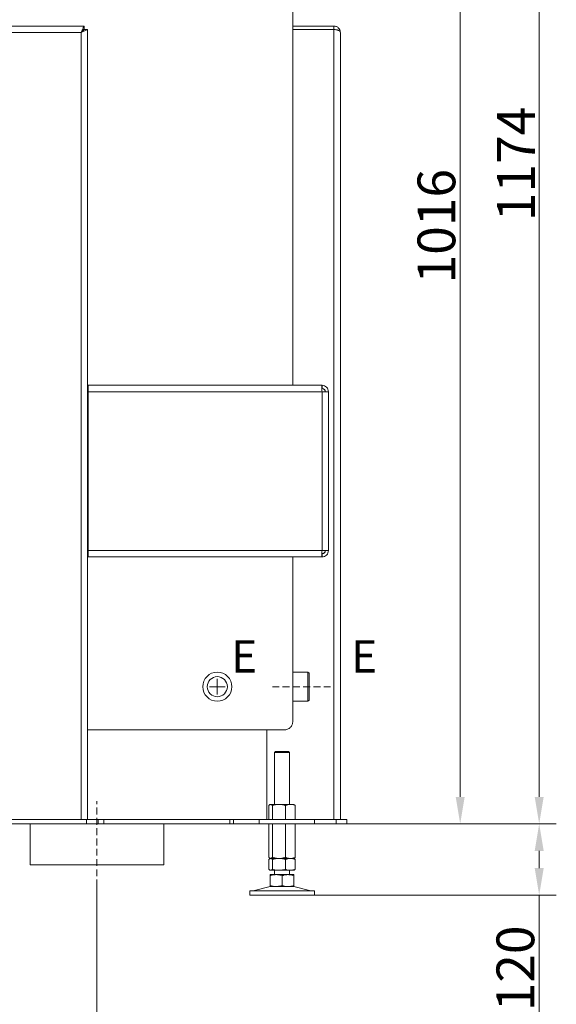
# Model space of a CAD drawing. Extents: x -95 to 2982, y -1094 to 1439.
# Drawn here: x 369 to 866, y -16 to 895 of the extents above; entities that cross this region are included whole.
import ezdxf

# ---------------------------------------------------------------- set-up
doc = ezdxf.new("R2010")
doc.units = 0
doc.header["$LTSCALE"] = 5
doc.linetypes.add('HIDDEN', pattern=[1.905, 1.27, -0.635])
doc.layers.add('SLD-0', color=7, linetype='Continuous')
doc.styles.add('Brunner 2014', font='arial.ttf', dxfattribs={"height": 35})
doc.dimstyles.new('Brunner 2014', dxfattribs={"dimscale": 5, "dimtxt": 35, "dimasz": 5, "dimexe": 3.175, "dimexo": 0, "dimgap": 0.762, "dimtad": 1, "dimdec": 0, "dimrnd": 1e-08, "dimtxsty": 'Brunner 2014', "dimcen": 0.09, "dimdle": 10, "dimclrd": 7, "dimclre": 7, "dimclrt": 7, "dimadec": 1, "dimazin": 2, "dimtfac": 0.666667, "dimtdec": 0, "dimtmove": 0, "dimatfit": 3, "dimldrblk": 'Filled-1', "dimfxl": 1, "dimtolj": 1, "dimlwd": 5, "dimlwe": 5, "dimarcsym": 0})

# ---------------------------------------------------------------- blocks, each defined once
blk = doc.blocks.new('*D128')
at = {"layer": 'Defpoints', "color": 0, "lineweight": 5}
for p in [(607.88, 1325.07), (671.86, 150.64), (850.03, 150.64)]:
    blk.add_point(p, dxfattribs=at)
at = {"layer": 'SLD-0', "color": 7, "linetype": 'Continuous', "lineweight": 5}
for p, q in [((607.88, 1325.07), (865.91, 1325.07)), ((850.03, 1300.07), (850.03, 175.64)), ((671.86, 150.64), (865.91, 150.64))]:
    blk.add_line(p, q, dxfattribs=at)
at = {"layer": 'SLD-0', "color": 7, "lineweight": 5}
for points in [[(845.86, 1300.07), (854.2, 1300.07), (850.03, 1325.07)], [(845.86, 175.64), (854.2, 175.64), (850.03, 150.64)]]:
    blk.add_solid(points, dxfattribs=at)
at = {"layer": 'SLD-0', "color": 7, "lineweight": 5, "insert": (811.08, 761.62), "char_height": 35, "attachment_point": 2, "rotation": 90, "style": 'Brunner 2014'}
blk.add_mtext('\\A1;1174', dxfattribs=at)
blk = doc.blocks.new('Filled-1')
at = {"color": 0}
for p, q in [((0, 0), (-1, 0.167)), ((-1, 0.167), (-1, -0.167)), ((-1, 0), (0, 0)), ((-1, -0.167), (0, 0))]:
    blk.add_line(p, q, dxfattribs=at)
at = {"color": 0, "flags": 128}
blk.add_lwpolyline([(-1, -0.167), (0, 0), (-1, 0.167), (-1, -0.167)], dxfattribs=at)
at = {"color": 0}
blk.add_solid([(-1, -0.167), (0, 0), (-1, 0.167), (-1, -0.167)], dxfattribs=at)
blk = doc.blocks.new('*D130')
at = {"layer": 'Defpoints', "color": 0, "lineweight": 5}
for p in [(123.56, 304.04), (440.41, 92.64), (123.56, -70.59)]:
    blk.add_point(p, dxfattribs=at)
at = {"layer": 'SLD-0', "color": 7, "linetype": 'Continuous', "lineweight": 5}
for p, q in [((123.56, 304.04), (123.56, -86.47)), ((440.41, 92.64), (440.41, -86.47)), ((415.41, -70.59), (148.56, -70.59))]:
    blk.add_line(p, q, dxfattribs=at)
at = {"layer": 'SLD-0', "color": 7, "lineweight": 5}
for points in [[(148.56, -66.43), (148.56, -74.76), (123.56, -70.59)], [(415.41, -66.43), (415.41, -74.76), (440.41, -70.59)]]:
    blk.add_solid(points, dxfattribs=at)
at = {"layer": 'SLD-0', "color": 5, "lineweight": 5, "insert": (276.77, -31.02), "char_height": 35, "attachment_point": 2, "style": 'Brunner 2014'}
blk.add_mtext('\\A1;317', dxfattribs=at)
blk = doc.blocks.new('*D132')
at = {"layer": 'Defpoints', "color": 0, "lineweight": 5}
for p in [(123.56, 1396.79), (518.88, 1345.07), (123.56, 754.54)]:
    blk.add_point(p, dxfattribs=at)
at = {"layer": 'SLD-0', "color": 7, "linetype": 'Continuous', "lineweight": 5}
for p, q in [((123.56, 754.54), (123.56, 1412.67)), ((518.88, 1345.07), (518.88, 1412.67)), ((493.88, 1396.79), (148.56, 1396.79))]:
    blk.add_line(p, q, dxfattribs=at)
at = {"layer": 'SLD-0', "color": 7, "lineweight": 5}
for points in [[(148.56, 1400.96), (148.56, 1392.63), (123.56, 1396.79)], [(493.88, 1400.96), (493.88, 1392.63), (518.88, 1396.79)]]:
    blk.add_solid(points, dxfattribs=at)
at = {"layer": 'SLD-0', "color": 7, "lineweight": 5, "insert": (321.98, 1436.37), "char_height": 35, "attachment_point": 2, "style": 'Brunner 2014'}
blk.add_mtext('\\A1;395', dxfattribs=at)
blk = doc.blocks.new('*D133')
at = {"layer": 'Defpoints', "color": 0, "lineweight": 5}
for p in [(696.88, 1167.07), (671.86, 150.64), (776.88, 150.64)]:
    blk.add_point(p, dxfattribs=at)
at = {"layer": 'SLD-0', "color": 7, "linetype": 'Continuous', "lineweight": 5}
for p, q in [((696.88, 1167.07), (792.76, 1167.07)), ((776.88, 1142.07), (776.88, 175.64)), ((671.86, 150.64), (792.76, 150.64))]:
    blk.add_line(p, q, dxfattribs=at)
at = {"layer": 'SLD-0', "color": 7, "lineweight": 5}
for points in [[(772.72, 1142.07), (781.05, 1142.07), (776.88, 1167.07)], [(772.72, 175.64), (781.05, 175.64), (776.88, 150.64)]]:
    blk.add_solid(points, dxfattribs=at)
at = {"layer": 'SLD-0', "color": 7, "lineweight": 5, "insert": (737.33, 703.96), "char_height": 35, "attachment_point": 2, "rotation": 90, "style": 'Brunner 2014'}
blk.add_mtext('\\A1;1016', dxfattribs=at)
blk = doc.blocks.new('*D137')
at = {"layer": 'Defpoints', "color": 0, "lineweight": 5}
for p in [(671.86, 150.64), (850.03, 150.64), (641.86, 84.64)]:
    blk.add_point(p, dxfattribs=at)
at = {"layer": 'SLD-0', "color": 7, "linetype": 'Continuous', "lineweight": 5}
for p, q in [((671.86, 150.64), (865.91, 150.64)), ((850.03, 125.64), (850.03, 109.64)), ((641.86, 84.64), (865.91, 84.64)), ((850.03, 84.64), (850.03, -95.57))]:
    blk.add_line(p, q, dxfattribs=at)
at = {"layer": 'SLD-0', "color": 7, "lineweight": 5}
for points in [[(845.86, 125.64), (854.2, 125.64), (850.03, 150.64)], [(845.86, 109.64), (854.2, 109.64), (850.03, 84.64)]]:
    blk.add_solid(points, dxfattribs=at)
at = {"layer": 'SLD-0', "color": 7, "lineweight": 5, "insert": (810.48, -17.96), "char_height": 35, "attachment_point": 2, "rotation": 90, "style": 'Brunner 2014'}
blk.add_mtext('\\A1;70-120', dxfattribs=at)

msp = doc.modelspace()

# ---------------------------------------------------------------- linework, layer by layer
at = {"color": 7, "linetype": 'Continuous', "lineweight": 5}
for p, q in [((621.86, 1030.34), (621.86, 556.64)), ((428.41, 889.24), (235.63, 889.24)), ((425.66, 883.24), (431.66, 886)), ((425.66, 883.24), (428.66, 886)), ((428.41, 886.24), (428.41, 889.24)), ((428.66, 886), (431.66, 886)), ((431.66, 154.64), (431.66, 886)), ((621.86, 889.24), (659.86, 889.24)), ((659.86, 886), (621.86, 886)), ((659.86, 886.24), (659.86, 889.24)), ((659.86, 154.64), (659.86, 886)), ((425.66, 883.24), (238.56, 883.24)), ((425.66, 154.64), (425.66, 883.24)), ((665.86, 154.64), (665.86, 883.24)), ((432.16, 556.64), (648.72, 556.64)), ((432.16, 556.64), (432.16, 550.64)), ((648.72, 556.64), (648.86, 556.64)), ((648.86, 556.64), (648.86, 553.64)), ((648.86, 550.64), (432.16, 550.64)), ((432.16, 550.64), (432.16, 403.74)), ((648.96, 553.64), (648.86, 553.64)), ((654.86, 550.64), (648.86, 550.64)), ((648.86, 550.64), (648.86, 403.74)), ((651.86, 550.64), (651.86, 550.74)), ((654.86, 550.64), (654.86, 403.74)), ((431.66, 539.64), (432.16, 539.64)), ((432.16, 538.64), (431.66, 538.64)), ((432.16, 533.64), (431.66, 533.64)), ((654.86, 529.19), (654.96, 529.19)), ((654.96, 529.19), (654.96, 517.19)), ((654.96, 517.19), (654.86, 517.19)), ((431.66, 431.29), (432.16, 431.26)), ((654.86, 437.19), (654.96, 437.19)), ((654.96, 437.19), (654.96, 425.19)), ((431.66, 426.28), (432.16, 426.25)), ((432.16, 425.28), (431.66, 425.31)), ((654.96, 425.19), (654.86, 425.19)), ((648.86, 403.74), (432.16, 403.74)), ((432.16, 403.74), (432.16, 397.74)), ((654.86, 403.74), (648.86, 403.74)), ((651.86, 403.64), (651.86, 403.74)), ((432.16, 397.74), (648.72, 397.74)), ((621.86, 397.74), (621.86, 245.64)), ((648.86, 397.74), (648.72, 397.74)), ((648.86, 400.74), (648.96, 400.74)), ((648.86, 397.74), (648.86, 400.74)), ((621.86, 291.09), (635.86, 291.09)), ((635.86, 291.09), (636.86, 290.09)), ((635.86, 291.09), (635.86, 264.19)), ((636.86, 265.19), (636.86, 290.09)), ((636.86, 265.19), (635.86, 264.19)), ((635.86, 264.19), (621.86, 264.19)), ((431.66, 237.64), (613.72, 237.64)), ((597.86, 237.64), (597.86, 154.64)), ((613.86, 237.64), (613.72, 237.64)), ((621.86, 245.34), (621.86, 245.64)), ((604.86, 216.64), (605.86, 217.64)), ((604.86, 168.64), (604.86, 216.64)), ((604.86, 216.64), (615.36, 216.64)), ((614.86, 217.64), (605.86, 217.64)), ((617.86, 217.64), (614.86, 217.64)), ((615.36, 216.64), (618.86, 216.64)), ((617.86, 217.64), (618.86, 216.64)), ((618.86, 216.64), (618.86, 168.64)), ((599.59, 167.66), (599.59, 154.64)), ((600.47, 168.42), (600.86, 168.64)), ((600.86, 168.64), (601.23, 168.64)), ((601.23, 168.64), (609.01, 168.64)), ((602.88, 167.66), (602.88, 154.64)), ((609.01, 168.64), (619.64, 168.64)), ((615.14, 167.66), (615.14, 154.64)), ((619.64, 168.64), (622.86, 168.64)), ((622.86, 168.64), (623.25, 168.42)), ((624.13, 167.66), (624.13, 154.64)), ((430.65, 154.64), (236.56, 154.64)), ((430.65, 150.64), (236.56, 150.64)), ((430.65, 154.64), (430.65, 150.64)), ((441.61, 154.64), (430.65, 154.64)), ((430.65, 150.64), (441.61, 150.64)), ((441.61, 154.64), (441.61, 150.64)), ((441.61, 154.64), (446.61, 154.64)), ((441.61, 150.64), (446.61, 150.64)), ((446.61, 154.64), (446.61, 150.64)), ((446.61, 154.64), (563.36, 154.64)), ((446.61, 150.64), (563.36, 150.64)), ((563.36, 154.64), (563.36, 150.64)), ((563.36, 154.64), (566.9, 154.64)), ((563.36, 150.64), (566.9, 150.64)), ((566.9, 154.64), (566.9, 150.64)), ((566.9, 154.64), (590.64, 154.64)), ((566.9, 150.64), (590.64, 150.64)), ((590.64, 154.64), (590.64, 150.64)), ((590.64, 154.64), (641.86, 154.64)), ((590.64, 150.64), (641.86, 150.64)), ((599.59, 150.64), (599.59, 119.63)), ((602.88, 150.64), (602.88, 119.63)), ((615.14, 150.64), (615.14, 119.63)), ((624.13, 150.64), (624.13, 119.63)), ((641.86, 154.64), (641.86, 150.64)), ((641.86, 154.64), (661.86, 154.64)), ((641.86, 150.64), (661.86, 150.64)), ((661.86, 154.64), (661.86, 150.64)), ((671.86, 154.64), (661.86, 154.64)), ((661.86, 150.64), (671.86, 150.64)), ((671.86, 150.64), (671.86, 154.64)), ((600.86, 118.64), (600.46, 118.87)), ((600.47, 118.42), (600.86, 118.64)), ((600.86, 118.64), (601.23, 118.64)), ((601.23, 118.64), (609.01, 118.64)), ((609.01, 118.64), (619.64, 118.64)), ((619.64, 118.64), (622.86, 118.64)), ((623.25, 118.87), (622.86, 118.64)), ((622.86, 118.64), (623.25, 118.42)), ((599.59, 117.66), (599.59, 108.63)), ((602.88, 117.66), (602.88, 108.63)), ((615.14, 117.66), (615.14, 108.63)), ((623.24, 118.33), (624.13, 117.66)), ((623.25, 118.42), (623.25, 118.42)), ((624.13, 117.66), (624.13, 108.63)), ((600.86, 107.64), (600.47, 107.87)), ((600.86, 107.64), (601.23, 107.64)), ((600.86, 103.64), (606.36, 103.64)), ((600.86, 102.66), (600.86, 93.63)), ((601.23, 107.64), (609.01, 107.64)), ((604.86, 103.64), (604.86, 107.64)), ((606.36, 103.64), (617.36, 103.64)), ((609.01, 107.64), (619.64, 107.64)), ((611.86, 102.66), (611.86, 93.63)), ((617.36, 103.64), (622.86, 103.64)), ((618.86, 107.64), (618.86, 103.64)), ((619.64, 107.64), (622.86, 107.64)), ((623.25, 107.87), (622.86, 107.64)), ((622.86, 102.66), (622.86, 93.63)), ((624.13, 108.63), (623.24, 107.95)), ((623.25, 107.87), (623.25, 107.87)), ((585.2, 88.73), (600.92, 92.53)), ((600.86, 92.64), (606.36, 92.64)), ((606.36, 92.64), (617.36, 92.64)), ((617.36, 92.64), (622.86, 92.64)), ((622.8, 92.53), (638.51, 88.73)), ((581.86, 84.64), (581.86, 88.64)), ((626.86, 88.64), (581.86, 88.64)), ((626.86, 84.64), (581.86, 84.64)), ((641.86, 88.64), (626.86, 88.64)), ((641.86, 84.64), (626.86, 84.64)), ((641.86, 88.64), (641.86, 84.64))]:
    msp.add_line(p, q, dxfattribs=at)
at = {"color": 5, "linetype": 'Continuous', "lineweight": 5}
for p, q in [((378.41, 112.64), (378.41, 150.64)), ((502.41, 150.64), (502.41, 112.64)), ((378.41, 112.64), (440.31, 112.64)), ((440.31, 112.64), (440.31, 112.64)), ((440.51, 112.64), (440.31, 112.64)), ((440.5, 112.64), (440.51, 112.64)), ((440.51, 112.64), (502.41, 112.64))]:
    msp.add_line(p, q, dxfattribs=at)
at = {"color": 7, "linetype": 'Continuous', "lineweight": 5}
for radius in [13.45, 9.32]:
    msp.add_circle((551.86, 277.64), radius, dxfattribs=at)
for centre, radius, start, end in [((648.96, 550.74), 2.9, 0, 90), ((648.96, 403.64), 2.9, 270, 0), ((601.86, 88.64), 4, 90, 103.60896), ((621.86, 88.64), 4, 76.39104, 90), ((584.5, 91.64), 3, 270, 283.60896), ((639.22, 91.64), 3, 256.39104, 270)]:
    msp.add_arc(centre, radius, start, end, dxfattribs=at)
for points, knots in [([(428.41, 889.24), (428.38, 889.22), (428.33, 889.16), (428.15, 888.75), (427.9, 888.16), (427.5, 887.24), (426.93, 886.07), (426.29, 884.64), (425.88, 883.73), (425.66, 883.24)], [0, 0, 0, 0, 0.13133, 0.258021, 0.380623, 0.499742, 0.699107, 0.836918, 1, 1, 1, 1]), ([(428.41, 886.24), (428.38, 886.23), (428.33, 886.2), (428.15, 885.99), (427.89, 885.69), (427.48, 885.22), (426.72, 884.43), (426.06, 883.69), (425.66, 883.24)], [0, 0, 0, 0, 0.1177361, 0.2335902, 0.3493524, 0.4668173, 0.6754378, 1, 1, 1, 1]), ([(665.86, 883.24), (665.82, 883.72), (665.76, 884.6), (665.25, 886), (664.48, 887.17), (663.42, 888.12), (662.35, 888.75), (661.14, 889.16), (660.28, 889.22), (659.86, 889.24)], [0, 0, 0, 0, 0.157998, 0.292051, 0.487886, 0.612233, 0.741141, 0.870165, 1, 1, 1, 1]), ([(665.86, 883.24), (665.78, 883.58), (665.63, 884.25), (664.57, 885.01), (663.4, 885.49), (662.33, 885.77), (661.14, 885.96), (660.29, 885.98), (659.86, 886)], [0, 0, 0, 0, 0.242027, 0.487507, 0.618363, 0.7406, 0.869782, 1, 1, 1, 1]), ([(601.23, 168.64), (601.19, 168.64), (600.96, 168.64), (600.6, 168.52), (600.16, 168.22), (599.84, 167.93), (599.65, 167.73), (599.59, 167.66)], [0, 0, 0, 0, 0.070068, 0.415191, 0.647833, 0.882454, 1, 1, 1, 1]), ([(602.88, 167.66), (602.74, 167.8), (602.48, 168.08), (602.07, 168.39), (601.65, 168.6), (601.37, 168.63), (601.23, 168.64)], [0, 0, 0, 0, 0.247269, 0.495363, 0.746874, 1, 1, 1, 1]), ([(609.01, 168.64), (608.86, 168.64), (607.76, 168.63), (606.18, 168.46), (604.29, 168.06), (603.35, 167.79), (602.88, 167.66)], [0, 0, 0, 0, 0.070083, 0.53069, 0.764955, 1, 1, 1, 1]), ([(615.14, 167.66), (614.9, 167.73), (614.16, 167.95), (612.9, 168.25), (611.36, 168.51), (610.06, 168.63), (609.27, 168.64), (609.01, 168.64)], [0, 0, 0, 0, 0.123598, 0.371248, 0.621014, 0.873301, 1, 1, 1, 1]), ([(619.64, 168.64), (619.07, 168.61), (617.93, 168.55), (616.44, 168.16), (615.51, 167.8), (615.14, 167.66)], [0, 0, 0, 0, 0.371316, 0.747744, 1, 1, 1, 1]), ([(624.13, 167.66), (623.59, 167.86), (622.51, 168.27), (621, 168.59), (620.04, 168.63), (619.64, 168.64)], [0, 0, 0, 0, 0.366205, 0.735556, 1, 1, 1, 1]), ([(623.25, 168.41), (623.28, 168.39), (623.45, 168.3), (623.75, 168.06), (624, 167.79), (624.13, 167.66)], [0, 0, 0, 0, 0.13264, 0.565599, 1, 1, 1, 1]), ([(599.59, 119.63), (599.65, 119.55), (599.85, 119.34), (600.19, 119.04), (600.6, 118.78), (600.95, 118.66), (601.16, 118.65), (601.23, 118.64)], [0, 0, 0, 0, 0.123598, 0.371248, 0.621014, 0.873301, 1, 1, 1, 1]), ([(601.23, 118.64), (601.03, 118.61), (600.61, 118.55), (600.13, 118.2), (599.79, 117.88), (599.66, 117.73), (599.59, 117.66)], [0, 0, 0, 0, 0.371307, 0.747726, 0.873814, 1, 1, 1, 1]), ([(601.23, 118.64), (601.27, 118.64), (601.57, 118.65), (601.99, 118.83), (602.5, 119.22), (602.75, 119.49), (602.88, 119.63)], [0, 0, 0, 0, 0.070083, 0.53069, 0.764955, 1, 1, 1, 1]), ([(602.88, 117.66), (602.68, 117.86), (602.28, 118.27), (601.8, 118.54), (601.45, 118.63), (601.31, 118.64), (601.23, 118.64)], [0, 0, 0, 0, 0.366181, 0.735509, 0.867627, 1, 1, 1, 1]), ([(602.88, 119.63), (603.37, 119.49), (604.36, 119.2), (605.89, 118.89), (607.44, 118.68), (608.48, 118.66), (609.01, 118.64)], [0, 0, 0, 0, 0.2472686, 0.4953626, 0.746874, 1, 1, 1, 1]), ([(609.01, 118.64), (608.86, 118.64), (608.24, 118.64), (607.14, 118.56), (605.71, 118.36), (604.29, 118.06), (603.35, 117.79), (602.88, 117.66)], [0, 0, 0, 0, 0.070062, 0.299817, 0.530834, 0.765027, 1, 1, 1, 1]), ([(609.01, 118.64), (609.16, 118.64), (610.02, 118.65), (611.36, 118.77), (613.02, 119.07), (614.21, 119.35), (614.91, 119.56), (615.14, 119.63)], [0, 0, 0, 0, 0.070068, 0.415191, 0.647833, 0.882454, 1, 1, 1, 1]), ([(615.14, 117.66), (614.65, 117.8), (613.66, 118.08), (612.13, 118.39), (610.58, 118.6), (609.54, 118.63), (609.01, 118.64)], [0, 0, 0, 0, 0.2472686, 0.4953626, 0.746874, 1, 1, 1, 1]), ([(615.14, 119.63), (615.51, 119.48), (616.43, 119.13), (617.93, 118.73), (619.06, 118.67), (619.64, 118.64)], [0, 0, 0, 0, 0.252256, 0.623848, 1, 1, 1, 1]), ([(619.64, 118.64), (619.53, 118.64), (618.72, 118.63), (617.2, 118.42), (615.83, 117.91), (615.14, 117.66)], [0, 0, 0, 0, 0.0700962, 0.5307876, 1, 1, 1, 1]), ([(619.64, 118.64), (620.04, 118.66), (620.99, 118.7), (622.5, 119.02), (623.58, 119.42), (624.13, 119.63)], [0, 0, 0, 0, 0.264443, 0.630356, 1, 1, 1, 1]), ([(624.13, 117.66), (623.76, 117.8), (623.04, 118.08), (621.92, 118.39), (620.79, 118.6), (620.02, 118.63), (619.64, 118.64)], [0, 0, 0, 0, 0.247269, 0.495363, 0.746874, 1, 1, 1, 1]), ([(624.13, 119.63), (623.99, 119.49), (623.73, 119.21), (623.43, 118.96), (623.27, 118.89), (623.25, 118.88)], [0, 0, 0, 0, 0.457085, 0.915695, 1, 1, 1, 1]), ([(599.59, 108.63), (599.72, 108.48), (600.06, 108.13), (600.61, 107.73), (601.02, 107.67), (601.23, 107.64)], [0, 0, 0, 0, 0.252256, 0.623848, 1, 1, 1, 1]), ([(606.36, 103.64), (606.23, 103.64), (605.67, 103.64), (604.68, 103.56), (603.4, 103.36), (602.12, 103.06), (601.28, 102.79), (600.86, 102.66)], [0, 0, 0, 0, 0.070062, 0.299817, 0.530834, 0.765027, 1, 1, 1, 1]), ([(600.86, 102.66), (600.86, 102.76), (600.86, 102.99), (600.86, 103.26), (600.86, 103.49), (600.86, 103.62), (600.86, 103.64), (600.86, 103.64)], [0, 0, 0, 0, 0.164804, 0.412558, 0.577553, 0.829617, 1, 1, 1, 1]), ([(601.23, 107.64), (601.38, 107.66), (601.73, 107.7), (602.28, 108.02), (602.68, 108.42), (602.88, 108.63)], [0, 0, 0, 0, 0.264443, 0.630356, 1, 1, 1, 1]), ([(602.88, 108.63), (603.37, 108.49), (604.36, 108.2), (605.89, 107.89), (607.44, 107.68), (608.48, 107.66), (609.01, 107.64)], [0, 0, 0, 0, 0.247269, 0.495363, 0.746874, 1, 1, 1, 1]), ([(611.86, 102.66), (611.41, 102.8), (610.52, 103.08), (609.16, 103.39), (607.77, 103.6), (606.83, 103.63), (606.36, 103.64)], [0, 0, 0, 0, 0.247269, 0.495363, 0.746874, 1, 1, 1, 1]), ([(609.01, 107.64), (609.16, 107.64), (609.78, 107.65), (610.88, 107.72), (612.31, 107.93), (613.73, 108.22), (614.67, 108.49), (615.14, 108.63)], [0, 0, 0, 0, 0.0700618, 0.2998174, 0.5308345, 0.7650272, 1, 1, 1, 1]), ([(617.36, 103.64), (616.67, 103.61), (615.27, 103.55), (613.67, 103.2), (612.54, 102.88), (612.08, 102.73), (611.86, 102.66)], [0, 0, 0, 0, 0.3713074, 0.7477264, 0.8738139, 1, 1, 1, 1]), ([(615.14, 108.63), (615.87, 108.35), (617.35, 107.8), (618.87, 107.69), (619.64, 107.64)], [0, 0, 0, 0, 0.495458, 1, 1, 1, 1]), ([(622.86, 102.66), (622.2, 102.86), (620.88, 103.27), (619.27, 103.54), (618.1, 103.63), (617.6, 103.64), (617.36, 103.64)], [0, 0, 0, 0, 0.366181, 0.735509, 0.867627, 1, 1, 1, 1]), ([(619.64, 107.64), (619.74, 107.64), (620.31, 107.65), (621.12, 107.74), (622.04, 107.93), (622.97, 108.18), (623.66, 108.45), (624.13, 108.63)], [0, 0, 0, 0, 0.070066, 0.376593, 0.530824, 0.683103, 1, 1, 1, 1]), ([(622.86, 103.64), (622.86, 103.64), (622.86, 103.64), (622.86, 103.56), (622.86, 103.36), (622.86, 103.06), (622.86, 102.79), (622.86, 102.66)], [0, 0, 0, 0, 0.0700618, 0.2998174, 0.5308345, 0.7650272, 1, 1, 1, 1]), ([(600.86, 93.63), (601.3, 93.49), (602.19, 93.2), (603.56, 92.89), (604.95, 92.68), (605.89, 92.66), (606.36, 92.64)], [0, 0, 0, 0, 0.247269, 0.495363, 0.746874, 1, 1, 1, 1]), ([(600.86, 92.64), (600.86, 92.64), (600.86, 92.65), (600.86, 92.76), (600.86, 93.05), (600.86, 93.35), (600.86, 93.53), (600.86, 93.63)], [0, 0, 0, 0, 0.070067, 0.376601, 0.683046, 0.841419, 1, 1, 1, 1]), ([(606.36, 92.64), (606.49, 92.64), (607.05, 92.65), (608.03, 92.72), (609.31, 92.93), (610.59, 93.22), (611.44, 93.49), (611.86, 93.63)], [0, 0, 0, 0, 0.070062, 0.299817, 0.530834, 0.765027, 1, 1, 1, 1]), ([(611.86, 93.63), (612.31, 93.48), (613.43, 93.13), (615.27, 92.73), (616.66, 92.67), (617.36, 92.64)], [0, 0, 0, 0, 0.252256, 0.623848, 1, 1, 1, 1]), ([(617.36, 92.64), (617.85, 92.66), (619.02, 92.7), (620.87, 93.02), (622.19, 93.42), (622.86, 93.63)], [0, 0, 0, 0, 0.2644433, 0.6303561, 1, 1, 1, 1]), ([(622.86, 93.63), (622.86, 93.49), (622.86, 93.2), (622.86, 92.89), (622.86, 92.68), (622.86, 92.66), (622.86, 92.64)], [0, 0, 0, 0, 0.247269, 0.495363, 0.746874, 1, 1, 1, 1])]:
    msp.add_open_spline(points, degree=3, knots=knots, dxfattribs=at)
for points in [[(648.86, 550.64), (648.85, 551.43), (648.82, 553), (648.79, 554.98), (648.75, 556.37), (648.73, 556.55), (648.72, 556.64)], [(648.86, 556.64), (649.64, 556.55), (651.22, 556.37), (653.2, 554.98), (654.59, 553), (654.77, 551.43), (654.86, 550.64)], [(648.86, 553.64), (649.25, 553.6), (650.04, 553.51), (651.03, 552.81), (651.72, 551.82), (651.81, 551.04), (651.86, 550.64)], [(648.72, 397.74), (648.73, 397.83), (648.75, 398.01), (648.79, 399.4), (648.82, 401.38), (648.85, 402.96), (648.86, 403.74)], [(654.86, 403.74), (654.77, 402.96), (654.59, 401.38), (653.2, 399.4), (651.22, 398.01), (649.64, 397.83), (648.86, 397.74)], [(651.86, 403.74), (651.81, 403.35), (651.72, 402.56), (651.03, 401.57), (650.04, 400.88), (649.25, 400.79), (648.86, 400.74)], [(621.86, 245.64), (621.74, 244.59), (621.5, 242.5), (619.65, 239.85), (617, 238), (614.91, 237.76), (613.86, 237.64)]]:
    msp.add_open_spline(points, degree=3, dxfattribs=at)
at = {"layer": 'SLD-0', "color": 0, "lineweight": 5}
for p, q in [((551.86, 278.14), (551.86, 284.79)), ((551.36, 277.64), (544.71, 277.64)), ((551.86, 277.64), (551.61, 277.64)), ((551.86, 277.64), (551.86, 277.89)), ((551.86, 277.64), (552.11, 277.64)), ((551.86, 277.64), (551.86, 277.39)), ((551.86, 277.14), (551.86, 270.49)), ((552.36, 277.64), (559.01, 277.64))]:
    msp.add_line(p, q, dxfattribs=at)
at = {"layer": 'SLD-0', "color": 7, "linetype": 'HIDDEN', "lineweight": 5}
msp.add_line((656.86, 277.64), (601.86, 277.64), dxfattribs=at)
at = {"layer": 'SLD-0', "color": 5, "linetype": 'HIDDEN', "lineweight": 5}
msp.add_line((440.41, 92.64), (440.41, 171.64), dxfattribs=at)

# ---------------------------------------------------------------- texts
at = {"layer": 'SLD-0', "lineweight": 5, "char_height": 30, "attachment_point": 3, "style": 'Brunner 2014'}
for insert in [(588.83, 320.67), (699.9, 320.67)]:
    msp.add_mtext('E', dxfattribs=dict(at, insert=insert))

# ---------------------------------------------------------------- dimensions: what is measured, and where the dimension line sits
at = {"layer": 'SLD-0', "color": 7, "lineweight": 5}
for base, p1, p2, angle, picture, middle in [((123.56, 1396.79), (518.88, 1345.07), (123.56, 754.54), 180, '*D132', (321.98, 1396.79)), ((850.03, 150.64), (607.88, 1325.07), (671.86, 150.64), 90, '*D128', (850.03, 761.62)), ((776.88, 150.64), (696.88, 1167.07), (671.86, 150.64), 90, '*D133', (776.88, 703.96))]:
    dim = msp.add_linear_dim(base=base, p1=p1, p2=p2, angle=angle, dimstyle='Brunner 2014', dxfattribs=at)
    dim.commit()
    dim.dimension.update_dxf_attribs({"geometry": picture, "text_midpoint": middle, "dimtype": 160})
at = {"layer": 'SLD-0', "color": 5, "lineweight": 5}
dim = msp.add_linear_dim(base=(123.56, -70.59), p1=(440.41, 92.64), p2=(123.56, 304.04), angle=180, dimstyle='Brunner 2014', override={"dimclrt": 5}, dxfattribs=at)
dim.commit()
dim.dimension.update_dxf_attribs({"geometry": '*D130', "text_midpoint": (276.77, -70.59), "dimtype": 160})
at = {"layer": 'SLD-0', "color": 7, "lineweight": 5}
dim = msp.add_linear_dim(base=(850.03, 150.64), p1=(641.86, 84.64), p2=(671.86, 150.64), angle=90, text='70-120', dimstyle='Brunner 2014', dxfattribs=at)
dim.commit()
dim.dimension.update_dxf_attribs({"geometry": '*D137', "text_midpoint": (850.03, -17.96), "dimtype": 160})

doc.saveas('drawing.dxf')
